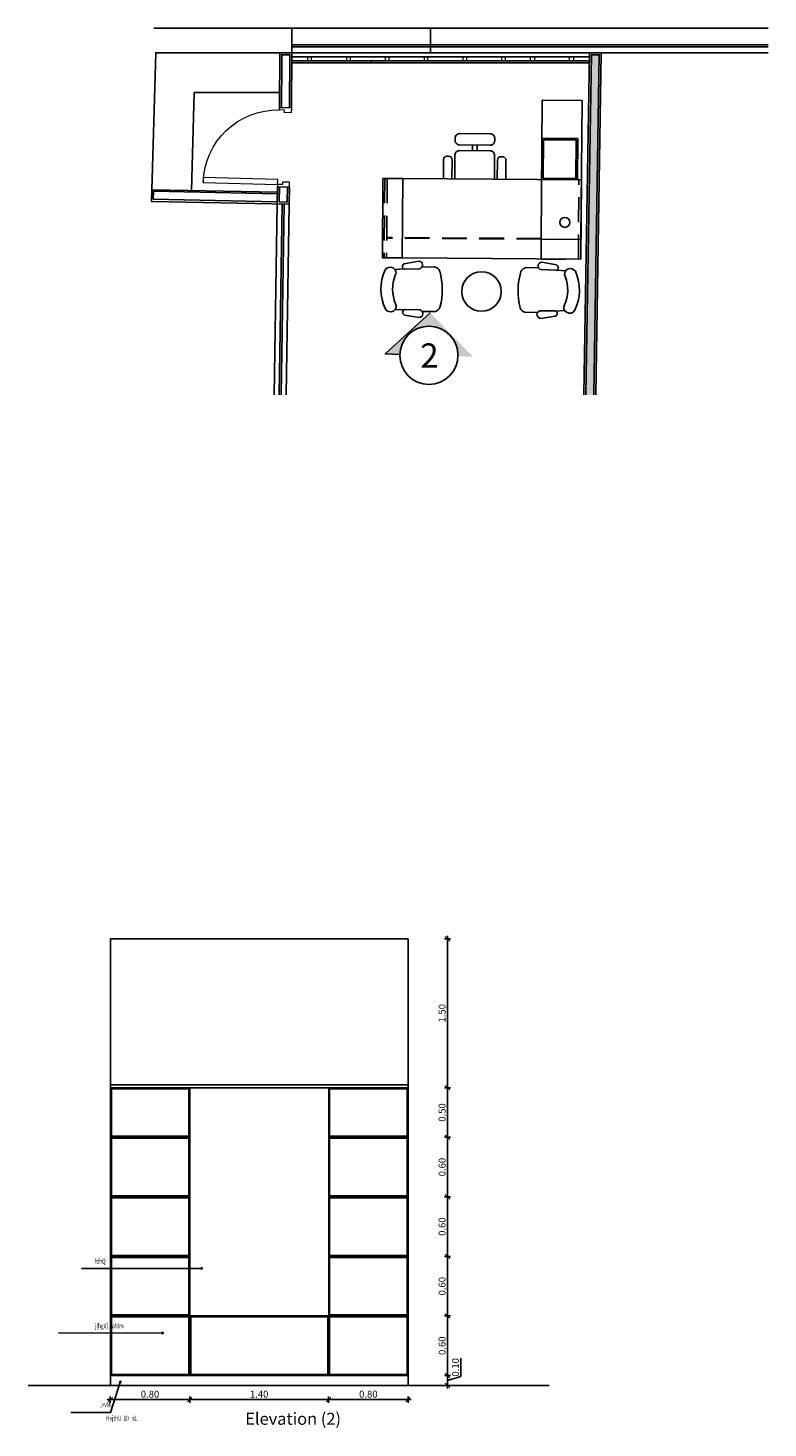
# Model space of a CAD drawing. Units: metres. Extents: x 930 to 1908, y -238 to 11.
# Drawn here: x 1050 to 1057, y -17 to -3 of the extents above; entities that cross this region are included whole.
import ezdxf

# ---------------------------------------------------------------- set-up
doc = ezdxf.new("R2010")
doc.units = ezdxf.units.M
doc.header["$MEASUREMENT"] = 0
doc.header["$PDMODE"] = 34
doc.linetypes.add('HIDDEN', pattern=[0.375, 0.25, -0.125])
doc.linetypes.add('PHANTOM2', pattern=[1.25, 0.625, -0.125, 0.125, -0.125, 0.125, -0.125])
doc.layers.add('A-DOOR-0.20', color=12, linetype='Continuous', lineweight=20)
doc.layers.add('Furniture', color=90, linetype='Continuous', lineweight=9)
for name, color, linetype in [('AR-0FUR-', 136, 'Continuous'), ('DIM-IN', 140, 'Continuous'), ('EL2', 3, 'Continuous'), ('EL5', 143, 'Continuous'), ('EL6', 115, 'Continuous'), ('FURN', 90, 'Continuous'), ('HAT', 8, 'Continuous'), ('HIDE', 74, 'HIDDEN'), ('PARTITION-01', 3, 'Continuous'), ('PARTITION-02', 21, 'Continuous'), ('TEXT', 22, 'Continuous'), ('WALL', 7, 'Continuous'), ('wall add', 7, 'Continuous'), ('win', 150, 'Continuous')]:
    doc.layers.add(name, color=color, linetype=linetype)
doc.styles.add('ROMANC', font='romanc.shx', dxfattribs={"width": 0.7})
doc.styles.add('style1', font='arial.ttf')
doc.styles.add('XARAB', font='xarb.shx', dxfattribs={"width": 0.7})
doc.dimstyles.new('E-20', dxfattribs={"dimtxt": 0.07, "dimasz": 0.002, "dimexe": 0, "dimexo": 0, "dimgap": 0.02, "dimtad": 1, "dimrnd": 0.005, "dimzin": 0, "dimdsep": 46, "dimtxsty": 'ROMANC', "dimblk1": 'A', "dimblk2": 'A', "dimsah": 1, "dimcen": 0.09, "dimse1": 1, "dimse2": 1, "dimclrd": 256, "dimclre": 256, "dimclrt": 256, "dimadec": 0, "dimazin": 0, "dimtfac": 1, "dimtofl": 0, "dimtmove": 1, "dimatfit": 3, "dimldrblk": 'A', "dimfxl": 0, "dimtolj": 1, "dimtzin": 0, "dimarcsym": 0})

# ---------------------------------------------------------------- blocks, each defined once
blk = doc.blocks.new('A')
for p, q in [((15.7, 0), (-15.7, 0)), ((11.1, 11.1), (-11.1, -11.1)), ((0, 15.7), (0, -15.7))]:
    blk.add_line(p, q)
blk = doc.blocks.new('*D1215')
at = {"layer": 'Defpoints', "color": 0, "transparency": 16777216}
for p in [(1051.173, -16.511), (1052.573, -16.511), (1051.173, -16.754)]:
    blk.add_point(p, dxfattribs=at)
at = {"layer": 'DIM-IN', "lineweight": -2, "transparency": 16777216}
blk.add_line((1052.571, -16.754), (1051.175, -16.754), dxfattribs=at)
at = {"layer": 'DIM-IN', "lineweight": -2, "transparency": 16777216, "xscale": 0.002, "yscale": 0.002, "zscale": 0.002, "rotation": 180}
blk.add_blockref('A', (1051.173, -16.754), dxfattribs=at)
at = {"layer": 'DIM-IN', "lineweight": -2, "transparency": 16777216, "xscale": 0.002, "yscale": 0.002, "zscale": 0.002}
blk.add_blockref('A', (1052.573, -16.754), dxfattribs=at)
at = {"layer": 'DIM-IN', "transparency": 16777216, "insert": (1051.873, -16.699), "char_height": 0.07, "attachment_point": 5, "style": 'ROMANC'}
blk.add_mtext('\\A1;1.40', dxfattribs=at)
blk = doc.blocks.new('*D1216')
at = {"layer": 'Defpoints', "color": 0, "transparency": 16777216}
for p in [(1052.573, -16.511), (1053.373, -16.511), (1052.573, -16.754)]:
    blk.add_point(p, dxfattribs=at)
at = {"layer": 'DIM-IN', "lineweight": -2, "transparency": 16777216}
blk.add_line((1053.371, -16.754), (1052.575, -16.754), dxfattribs=at)
at = {"layer": 'DIM-IN', "lineweight": -2, "transparency": 16777216, "xscale": 0.002, "yscale": 0.002, "zscale": 0.002, "rotation": 180}
blk.add_blockref('A', (1052.573, -16.754), dxfattribs=at)
at = {"layer": 'DIM-IN', "lineweight": -2, "transparency": 16777216, "xscale": 0.002, "yscale": 0.002, "zscale": 0.002}
blk.add_blockref('A', (1053.373, -16.754), dxfattribs=at)
at = {"layer": 'DIM-IN', "transparency": 16777216, "insert": (1052.973, -16.699), "char_height": 0.07, "attachment_point": 5, "style": 'ROMANC'}
blk.add_mtext('\\A1;0.80', dxfattribs=at)
blk = doc.blocks.new('*D1209')
at = {"layer": 'Defpoints', "color": 0, "transparency": 16777216}
for p in [(1050.373, -16.511), (1051.173, -16.511), (1050.373, -16.754)]:
    blk.add_point(p, dxfattribs=at)
at = {"layer": 'DIM-IN', "lineweight": -2, "transparency": 16777216}
blk.add_line((1051.171, -16.754), (1050.375, -16.754), dxfattribs=at)
at = {"layer": 'DIM-IN', "lineweight": -2, "transparency": 16777216, "xscale": 0.002, "yscale": 0.002, "zscale": 0.002, "rotation": 180}
blk.add_blockref('A', (1050.373, -16.754), dxfattribs=at)
at = {"layer": 'DIM-IN', "lineweight": -2, "transparency": 16777216, "xscale": 0.002, "yscale": 0.002, "zscale": 0.002}
blk.add_blockref('A', (1051.173, -16.754), dxfattribs=at)
at = {"layer": 'DIM-IN', "transparency": 16777216, "insert": (1050.773, -16.699), "char_height": 0.07, "attachment_point": 5, "style": 'ROMANC'}
blk.add_mtext('\\A1;0.80', dxfattribs=at)
blk = doc.blocks.new('*D1217')
at = {"layer": 'Defpoints', "color": 0, "transparency": 16777216}
for p in [(1053.373, -15.911), (1053.771, -15.911), (1053.373, -16.511)]:
    blk.add_point(p, dxfattribs=at)
at = {"layer": 'DIM-IN', "lineweight": -2, "transparency": 16777216}
blk.add_line((1053.771, -16.509), (1053.771, -15.913), dxfattribs=at)
at = {"layer": 'DIM-IN', "lineweight": -2, "transparency": 16777216, "xscale": 0.002, "yscale": 0.002, "zscale": 0.002}
for p, rotation in [((1053.771, -15.911), 90), ((1053.771, -16.511), 270)]:
    blk.add_blockref('A', p, dxfattribs=dict(at, rotation=rotation))
at = {"layer": 'DIM-IN', "transparency": 16777216, "insert": (1053.716, -16.211), "char_height": 0.07, "attachment_point": 5, "rotation": 90, "style": 'ROMANC'}
blk.add_mtext('\\A1;0.60', dxfattribs=at)
blk = doc.blocks.new('*D1218')
at = {"layer": 'Defpoints', "color": 0, "transparency": 16777216}
for p in [(1053.373, -16.511), (1053.373, -16.611), (1053.771, -16.611)]:
    blk.add_point(p, dxfattribs=at)
at = {"layer": 'DIM-IN', "lineweight": -2, "transparency": 16777216}
for p, q in [((1053.906, -16.52), (1053.906, -16.338)), ((1053.771, -16.513), (1053.771, -16.609)), ((1053.771, -16.561), (1053.906, -16.52))]:
    blk.add_line(p, q, dxfattribs=at)
at = {"layer": 'DIM-IN', "lineweight": -2, "transparency": 16777216, "xscale": 0.002, "yscale": 0.002, "zscale": 0.002}
for p, rotation in [((1053.771, -16.511), 90), ((1053.771, -16.611), 270)]:
    blk.add_blockref('A', p, dxfattribs=dict(at, rotation=rotation))
at = {"layer": 'DIM-IN', "transparency": 16777216, "insert": (1053.851, -16.429), "char_height": 0.07, "attachment_point": 5, "rotation": 90, "style": 'ROMANC'}
blk.add_mtext('\\A1;0.10', dxfattribs=at)
blk = doc.blocks.new('*D1210')
at = {"layer": 'Defpoints', "color": 0, "transparency": 16777216}
for p in [(1053.373, -15.311), (1053.771, -15.311), (1053.373, -15.911)]:
    blk.add_point(p, dxfattribs=at)
at = {"layer": 'DIM-IN', "lineweight": -2, "transparency": 16777216}
blk.add_line((1053.771, -15.909), (1053.771, -15.313), dxfattribs=at)
at = {"layer": 'DIM-IN', "lineweight": -2, "transparency": 16777216, "xscale": 0.002, "yscale": 0.002, "zscale": 0.002}
for p, rotation in [((1053.771, -15.311), 90), ((1053.771, -15.911), 270)]:
    blk.add_blockref('A', p, dxfattribs=dict(at, rotation=rotation))
at = {"layer": 'DIM-IN', "transparency": 16777216, "insert": (1053.716, -15.611), "char_height": 0.07, "attachment_point": 5, "rotation": 90, "style": 'ROMANC'}
blk.add_mtext('\\A1;0.60', dxfattribs=at)
blk = doc.blocks.new('*D1211')
at = {"layer": 'Defpoints', "color": 0, "transparency": 16777216}
for p in [(1053.373, -14.711), (1053.771, -14.711), (1053.373, -15.311)]:
    blk.add_point(p, dxfattribs=at)
at = {"layer": 'DIM-IN', "lineweight": -2, "transparency": 16777216}
blk.add_line((1053.771, -15.309), (1053.771, -14.713), dxfattribs=at)
at = {"layer": 'DIM-IN', "lineweight": -2, "transparency": 16777216, "xscale": 0.002, "yscale": 0.002, "zscale": 0.002}
for p, rotation in [((1053.771, -14.711), 90), ((1053.771, -15.311), 270)]:
    blk.add_blockref('A', p, dxfattribs=dict(at, rotation=rotation))
at = {"layer": 'DIM-IN', "transparency": 16777216, "insert": (1053.716, -15.011), "char_height": 0.07, "attachment_point": 5, "rotation": 90, "style": 'ROMANC'}
blk.add_mtext('\\A1;0.60', dxfattribs=at)
blk = doc.blocks.new('*D1212')
at = {"layer": 'Defpoints', "color": 0, "transparency": 16777216}
for p in [(1053.373, -14.111), (1053.771, -14.111), (1053.373, -14.711)]:
    blk.add_point(p, dxfattribs=at)
at = {"layer": 'DIM-IN', "lineweight": -2, "transparency": 16777216}
blk.add_line((1053.771, -14.709), (1053.771, -14.113), dxfattribs=at)
at = {"layer": 'DIM-IN', "lineweight": -2, "transparency": 16777216, "xscale": 0.002, "yscale": 0.002, "zscale": 0.002}
for p, rotation in [((1053.771, -14.111), 90), ((1053.771, -14.711), 270)]:
    blk.add_blockref('A', p, dxfattribs=dict(at, rotation=rotation))
at = {"layer": 'DIM-IN', "transparency": 16777216, "insert": (1053.716, -14.411), "char_height": 0.07, "attachment_point": 5, "rotation": 90, "style": 'ROMANC'}
blk.add_mtext('\\A1;0.60', dxfattribs=at)
blk = doc.blocks.new('*D1213')
at = {"layer": 'Defpoints', "color": 0, "transparency": 16777216}
for p in [(1053.373, -13.611), (1053.771, -13.611), (1053.373, -14.111)]:
    blk.add_point(p, dxfattribs=at)
at = {"layer": 'DIM-IN', "lineweight": -2, "transparency": 16777216}
blk.add_line((1053.771, -14.109), (1053.771, -13.613), dxfattribs=at)
at = {"layer": 'DIM-IN', "lineweight": -2, "transparency": 16777216, "xscale": 0.002, "yscale": 0.002, "zscale": 0.002}
for p, rotation in [((1053.771, -13.611), 90), ((1053.771, -14.111), 270)]:
    blk.add_blockref('A', p, dxfattribs=dict(at, rotation=rotation))
at = {"layer": 'DIM-IN', "transparency": 16777216, "insert": (1053.716, -13.861), "char_height": 0.07, "attachment_point": 5, "rotation": 90, "style": 'ROMANC'}
blk.add_mtext('\\A1;0.50', dxfattribs=at)
blk = doc.blocks.new('*D1214')
at = {"layer": 'Defpoints', "color": 0, "transparency": 16777216}
for p in [(1053.373, -12.111), (1053.771, -12.111), (1053.373, -13.611)]:
    blk.add_point(p, dxfattribs=at)
at = {"layer": 'DIM-IN', "lineweight": -2, "transparency": 16777216}
blk.add_line((1053.771, -13.609), (1053.771, -12.113), dxfattribs=at)
at = {"layer": 'DIM-IN', "lineweight": -2, "transparency": 16777216, "xscale": 0.002, "yscale": 0.002, "zscale": 0.002}
for p, rotation in [((1053.771, -12.111), 90), ((1053.771, -13.611), 270)]:
    blk.add_blockref('A', p, dxfattribs=dict(at, rotation=rotation))
at = {"layer": 'DIM-IN', "transparency": 16777216, "insert": (1053.716, -12.861), "char_height": 0.07, "attachment_point": 5, "rotation": 90, "style": 'ROMANC'}
blk.add_mtext('\\A1;1.50', dxfattribs=at)
blk = doc.blocks.new('A$C1FAF0EAB')
at = {"layer": 'FURN'}
for p, q in [((0.291, 0.171), (0.291, 0.114)), ((0.337, 0.171), (0.337, 0.114))]:
    blk.add_line(p, q, dxfattribs=at)
for points in [[(0.086, 0.457), (0.086, 0.263, -0.414214), (0.051, 0.229), (0.034, 0.229, -0.414214), (0, 0.263), (0, 0.457)], [(0.114, 0.457), (0.114, 0.217, 0.414214), (0.16, 0.171), (0.469, 0.171, 0.414214), (0.514, 0.217), (0.514, 0.457)], [(0.629, 0.457), (0.629, 0.263, -0.414214), (0.594, 0.229), (0.577, 0.229, -0.414214), (0.543, 0.263), (0.543, 0.457)]]:
    blk.add_lwpolyline(points, format="xyb", dxfattribs=at)
blk.add_lwpolyline([(0.16, 0.114, 0.414214), (0.114, 0.069), (0.114, 0.046, 0.414214), (0.16, 0), (0.469, 0, 0.414214), (0.514, 0.046), (0.514, 0.069, 0.414214), (0.469, 0.114)], format="xyb", close=True, dxfattribs=at)
blk = doc.blocks.new('A$C579469EE')
at = {"layer": 'FURN'}
for points in [[(0.4, 0.2), (0, 0.2), (0, 1.6), (0.4, 1.6)], [(0.4, 1.217), (0.04, 1.217), (0.04, 0.8), (0.4, 0.8)], [(0.385, 1.202), (0.055, 1.202), (0.055, 0.815), (0.385, 0.815)], [(1.8, 0), (2, 0), (2, 0.8), (1.8, 0.8)]]:
    blk.add_lwpolyline(points, close=True, dxfattribs=at)
for points in [[(0, 0), (0, 0.8), (1.8, 0.8)], [(1.8, 0), (0, 0)]]:
    blk.add_lwpolyline(points, dxfattribs=at)
blk.add_circle((0.164, 0.371), 0.05, dxfattribs=at)
at = {"layer": 'HIDE'}
for p, q in [((0.4, 0.206), (1.957, 0.206)), ((0.4, 0.2), (1.957, 0.2))]:
    blk.add_line(p, q, dxfattribs=at)
for points in [[(0.025, 0), (0.025, 0.8)], [(1.8, 0.8), (1.982, 0.8), (1.982, 0), (1.8, 0)], [(1.957, 0.8), (1.957, 0)]]:
    blk.add_lwpolyline(points, dxfattribs=at)
blk.add_lwpolyline([(0.4, 0), (0.025, 0), (0.025, 0.2), (0.4, 0.2)], close=True, dxfattribs=at)
blk = doc.blocks.new('ch')
at = {"layer": 'FURN'}
for p, q in [((-0.226, 0.539), (-0.224, 0.419)), ((0.226, 0.539), (0.224, 0.419)), ((-0.259, 0.237), (-0.284, 0.383)), ((-0.204, 0.243), (-0.208, 0.39)), ((0.204, 0.243), (0.208, 0.39)), ((0.259, 0.237), (0.284, 0.383)), ((-0.207, 0.231), (-0.2, 0.144)), ((0.207, 0.231), (0.2, 0.144))]:
    blk.add_line(p, q, dxfattribs=at)
at = {"layer": 'FURN', "extrusion": (0, 0, -1)}
for centre, major_axis, ratio, start_param, end_param in [((-0.155, 0.519), (0, 0.0805), 0.916667, -1.317579, -0.391525), ((0, 0), (-0.651, 0), 0.950214, 1.285885, 1.855708), ((0.155, 0.519), (0, 0.0805), 0.916667, 0.391525, 1.317579), ((-0.245, 0.38), (0, 0.0422), 0.916667, -1.509479, 1.326331), ((0.245, 0.38), (0, 0.0422), 0.916667, -1.326331, 1.509479), ((-0.232, 0.249), (0, 0.0319), 0.916667, 1.78517, 4.324516), ((-0.17, 0.094), (0, 0.0594), 0.916667, 3.68727, 6.801243), ((0, 0.569), (0, 0.451), 0.916667, 2.787525, 3.49566), ((0.17, 0.094), (0, 0.0594), 0.916667, -0.518058, 2.595915), ((0.232, 0.249), (0, 0.0319), 0.916667, 1.958669, 4.498016), ((0, 0.56), (0, 0.56), 0.916667, 2.744723, 3.538462)]:
    blk.add_ellipse(centre, major_axis=major_axis, ratio=ratio, start_param=start_param, end_param=end_param, dxfattribs=at)
blk = doc.blocks.new('A$C30600D09')
at = {"layer": 'WALL', "rotation": 22.83506836706253}
blk.add_blockref('ch', (0.419, 0.037), dxfattribs=at)
blk = doc.blocks.new('*U1118')
at = {"layer": 'A-DOOR-0.20'}
for points in [[(-75, 0), (-75, 750), (-25, 750), (-25, 0)], [(-800, 0), (-800, -120), (-750, -120), (-750, -50), (-775, -50), (-775, 0)], [(0, 0), (0, -120), (-50, -120), (-50, -50), (-25, -50), (-25, 0)]]:
    blk.add_lwpolyline(points, close=True, dxfattribs=at)
blk.add_arc((-25, 0), 750, 90, 180, dxfattribs=at)
blk = doc.blocks.new('A$C3EB34E1C')
at = {"transparency": 33554508}
h = blk.add_hatch(color=256, dxfattribs=at)
h.dxf.hatch_style = 1
h.paths.add_polyline_path([(0.673, 1.094), (1.344, 0.445), (1.118, 0.445, 0.998754), (0.228, 0.446), (0, 0.446)])
for p in [(0.673, 1.094), (1.118, 0.445)]:
    blk.add_line(p, (1.344, 0.445))
blk.add_circle((0.673, 0.445), 0.445)

msp = doc.modelspace()

# ---------------------------------------------------------------- hatches: boundary and pattern name
at = {"layer": 'PARTITION-01'}
h = msp.add_hatch(dxfattribs=at)
h.set_pattern_fill('ANSI36', color=256, scale=0.2, angle=-140.94596)
h.set_pattern_definition([(264.0540416, (1890.01081, 632.662197), (0.020333422, -0.04610438645), [0.0625, -0.0125, 0, -0.0125])])
h.paths.add_polyline_path([(1055.164, -6.6291), (1055.244, -6.6291), (1055.3006, -3.2032), (1055.2205, -3.2032)])

# ---------------------------------------------------------------- linework, layer by layer
at = {"layer": 'Defpoints'}
msp.add_lwpolyline([(1050.8125, -2.9332), (1057.0005, -2.9332)], dxfattribs=at)
at = {"layer": 'EL2'}
for p, q in [((1053.3733, -13.5809), (1050.3733, -13.5809)), ((1053.3733, -13.6109), (1050.3733, -13.6109))]:
    msp.add_line(p, q, dxfattribs=at)
at = {"layer": 'EL5'}
for p, q in [((1051.1733, -16.5109), (1051.1733, -13.6109)), ((1052.5733, -16.5109), (1052.5733, -13.6109))]:
    msp.add_line(p, q, dxfattribs=at)
for points in [[(1050.3733, -14.1109), (1051.1733, -14.1109)], [(1053.3733, -14.1109), (1052.5733, -14.1109)], [(1050.3733, -14.7109), (1051.1733, -14.7109)], [(1053.3733, -14.7109), (1052.5733, -14.7109)], [(1050.3733, -15.3109), (1051.1733, -15.3109)], [(1053.3733, -15.3109), (1052.5733, -15.3109)], [(1053.3733, -15.9109), (1050.3733, -15.9109)], [(1053.3733, -16.5109), (1050.3733, -16.5109)]]:
    msp.add_lwpolyline(points, dxfattribs=at)
at = {"layer": 'EL6'}
msp.add_lwpolyline([(1055.2005, -3.2232), (1052.2005, -3.2232)], dxfattribs=at)
at = {"layer": 'FURN', "linetype": 'Continuous'}
msp.add_lwpolyline([(1051.1905, -4.5742), (1051.2191, -3.5832), (1052.0805, -3.5832)], dxfattribs=at)
msp.add_circle((1054.1135, -5.5883), 0.199, dxfattribs=at)
at = {"layer": 'Furniture'}
for points in [[(1052.3614, -3.2232), (1052.3614, -3.2634), (1052.4014, -3.2634), (1052.4014, -3.2232)], [(1052.7523, -3.2232), (1052.7523, -3.2634), (1052.7923, -3.2634), (1052.7923, -3.2232)], [(1053.1432, -3.2232), (1053.1432, -3.2634), (1053.1832, -3.2634), (1053.1832, -3.2232)], [(1053.5341, -3.2232), (1053.5341, -3.2634), (1053.5741, -3.2634), (1053.5741, -3.2232)], [(1053.925, -3.2232), (1053.925, -3.2634), (1053.965, -3.2634), (1053.965, -3.2232)], [(1054.3159, -3.2232), (1054.3159, -3.2634), (1054.3559, -3.2634), (1054.3559, -3.2232)], [(1054.6486, -3.2232), (1054.6486, -3.2634), (1054.6086, -3.2634), (1054.6086, -3.2232)], [(1055.0395, -3.2232), (1055.0395, -3.2634), (1054.9995, -3.2634), (1054.9995, -3.2232)], [(1052.2005, -3.2634), (1052.2005, -3.2784), (1052.2055, -3.2834), (1052.9955, -3.2834), (1053.0005, -3.2784), (1053.0005, -3.2634)], [(1053.0005, -3.2634), (1053.0005, -3.2784), (1053.0055, -3.2834), (1054.3942, -3.2834), (1054.4005, -3.2784), (1054.4005, -3.2634)], [(1055.2005, -3.2634), (1055.2005, -3.2784), (1055.1955, -3.2834), (1054.4054, -3.2834), (1054.4005, -3.2784), (1054.4005, -3.2634)]]:
    msp.add_lwpolyline(points, close=True, dxfattribs=at)
at = {"layer": 'HAT'}
for points in [[(1050.3833, -13.6209), (1051.1633, -13.6209), (1051.1633, -14.1009), (1050.3833, -14.1009)], [(1053.3633, -13.6209), (1052.5833, -13.6209), (1052.5833, -14.1009), (1053.3633, -14.1009)], [(1050.3833, -14.1209), (1051.1633, -14.1209), (1051.1633, -14.7009), (1050.3833, -14.7009)], [(1053.3633, -14.1209), (1052.5833, -14.1209), (1052.5833, -14.7009), (1053.3633, -14.7009)], [(1050.3833, -14.7209), (1051.1633, -14.7209), (1051.1633, -15.3009), (1050.3833, -15.3009)], [(1053.3633, -14.7209), (1052.5833, -14.7209), (1052.5833, -15.3009), (1053.3633, -15.3009)], [(1050.3833, -15.3209), (1051.1633, -15.3209), (1051.1633, -15.9009), (1050.3833, -15.9009)], [(1053.3633, -15.3209), (1052.5833, -15.3209), (1052.5833, -15.9009), (1053.3633, -15.9009)], [(1050.3833, -15.9209), (1051.1633, -15.9209), (1051.1633, -16.5009), (1050.3833, -16.5009)], [(1052.5633, -15.9209), (1051.1833, -15.9209), (1051.1833, -16.5009), (1052.5633, -16.5009)], [(1053.3633, -15.9209), (1052.5833, -15.9209), (1052.5833, -16.5009), (1053.3633, -16.5009)]]:
    msp.add_lwpolyline(points, close=True, dxfattribs=at)
at = {"layer": 'PARTITION-01'}
for points in [[(1052.1977, -3.737), (1052.2005, -3.1832), (1052.0805, -3.1832), (1052.0793, -3.7341)], [(1052.1792, -3.7366), (1052.1804, -3.2032), (1052.1007, -3.2028), (1052.1002, -3.2832), (1052.0992, -3.7346)], [(1052.2005, -3.2835), (1052.2005, -3.2032)], [(1055.2009, -3.1832), (1055.144, -6.6291)], [(1055.244, -6.6291), (1055.3006, -3.2032), (1055.2205, -3.2032), (1055.164, -6.6291)], [(1055.2005, -3.2834), (1055.2005, -3.2032)], [(1055.264, -6.6291), (1055.3209, -3.1832), (1055.2009, -3.1832)], [(1052.0573, -4.5863), (1050.7907, -4.5626), (1050.7884, -4.6826), (1052.1753, -4.7086)], [(1052.0556, -4.6858), (1050.8059, -4.6579), (1050.8075, -4.5779), (1052.0569, -4.6058)], [(1052.0581, -4.5348), (1052.0553, -4.7066)], [(1052.0781, -4.5351), (1052.0756, -4.6863)], [(1052.1556, -4.6881), (1052.1581, -4.5364)], [(1052.1753, -4.7086), (1052.1781, -4.5368)], [(1052.0753, -4.7067), (1052.0753, -4.7069)], [(1052.1556, -4.6881), (1052.0756, -4.6863)], [(1052.1553, -4.7082), (1052.1553, -4.7082)]]:
    msp.add_lwpolyline(points, dxfattribs=at)
at = {"layer": 'PARTITION-02'}
for points in [[(1055.2005, -3.2634), (1052.2005, -3.2634)], [(1055.2005, -3.2834), (1052.2005, -3.2835)]]:
    msp.add_lwpolyline(points, dxfattribs=at)
at = {"layer": 'TEXT', "color": 2}
for points in [[(1051.2941, -15.4322), (1050.083, -15.4321)], [(1050.8996, -16.0828), (1049.8524, -16.0827)], [(1050.4734, -16.577), (1050.3759, -16.8832), (1049.9764, -16.8831)]]:
    msp.add_lwpolyline(points, dxfattribs=at)
for centre in [(1051.2941, -15.4322), (1050.8996, -16.0828), (1050.4734, -16.577)]:
    msp.add_circle(centre, 0.0074, dxfattribs=at)
at = {"layer": 'WALL'}
msp.add_line((1053.3733, -12.1109), (1050.3733, -12.1109), dxfattribs=at)
for points in [[(1052.2005, -3.1832), (1052.2005, -3.1832), (1052.2005, -2.9332)], [(1052.2005, -3.1832), (1050.8305, -3.1832), (1050.7884, -4.6826)], [(1050.3733, -16.6109), (1050.3733, -12.1109)], [(1053.3733, -16.6109), (1053.3733, -12.1109)], [(1049.5435, -16.6109), (1054.7959, -16.6109)]]:
    msp.add_lwpolyline(points, dxfattribs=at)
at = {"layer": 'wall add'}
for p, q in [((1052.0777, -3.7341), (1052.1977, -3.737)), ((1052.0581, -4.5348), (1052.1781, -4.5368))]:
    msp.add_line(p, q, dxfattribs=at)
at = {"layer": 'win'}
for p, q in [((1052.2005, -2.9332), (1057.0005, -2.9332)), ((1053.6005, -2.9332), (1053.6005, -3.1832)), ((1052.2005, -3.1032), (1057.0005, -3.1032)), ((1052.2005, -3.1232), (1057.0005, -3.1232)), ((1052.2005, -3.1832), (1057.0005, -3.1832))]:
    msp.add_line(p, q, dxfattribs=at)
for points in [[(1052.0553, -4.7066), (1052.0235, -6.6291)], [(1052.1053, -4.7074), (1052.0737, -6.6291)], [(1052.0937, -6.6291), (1052.1253, -4.7078)], [(1052.1435, -6.6291), (1052.1753, -4.7086)]]:
    msp.add_lwpolyline(points, dxfattribs=at)

# ---------------------------------------------------------------- block references
at = {"layer": 'A-DOOR-0.20', "xscale": -0.0009999999999999998, "yscale": 0.0009999999999999994, "zscale": 0.001, "rotation": 88.59893534410689}
msp.add_blockref('*U1118', (1052.0581, -4.5338), dxfattribs=at)
at = {"layer": 'AR-0FUR-', "linetype": 'PHANTOM2', "xscale": -0.6588397858988626, "yscale": 0.6588397858988627, "zscale": 0.6588397858988628, "rotation": 358.0867562926409}
msp.add_blockref('A$C3EB34E1C', (1054.0167, -6.5393), dxfattribs=at)
at = {"layer": 'FURN', "xscale": -1}
for name, p, rotation in [('A$C579469EE', (1055.1143, -5.264), 359.5690223888354), ('A$C1FAF0EAB', (1053.7331, -3.9964), 179.5690223888354)]:
    msp.add_blockref(name, p, dxfattribs=dict(at, rotation=rotation))
at = {"layer": 'FURN', "linetype": 'Continuous', "rotation": 247.5526549732739}
msp.add_blockref('A$C30600D09', (1053.2258, -5.1676), dxfattribs=at)
at = {"layer": 'FURN', "linetype": 'Continuous', "xscale": -1, "rotation": 111.5853898043967}
msp.add_blockref('A$C30600D09', (1054.98, -5.1808), dxfattribs=at)

# ---------------------------------------------------------------- texts
at = {"layer": 'AR-0FUR-', "linetype": 'PHANTOM2', "insert": (1053.4949, -6.1117), "char_height": 0.2449, "attachment_point": 1, "rotation": 0.57077, "style": 'style1'}
msp.add_mtext_dynamic_manual_height_columns('2', width=0.244941, gutter_width=10.1104, heights=[0], dxfattribs=at)
at = {"layer": 'DIM-IN', "insert": (1051.7329, -16.8863), "char_height": 0.121211, "attachment_point": 1, "rotation": 359.9957, "style": 'ROMANC'}
msp.add_mtext_dynamic_manual_height_columns('Elevation (2)', width=1.542203, gutter_width=1, heights=[0.492], dxfattribs=at)
at = {"layer": 'TEXT', "color": 2, "style": 'XARAB', "width": 0.7}
for s, height, p in [('fdhQ', 0.05018, (1050.2156, -15.385)), (' j{hgd] oafdm ', 0.050177, (1050.209, -16.0356)), (',>vM ', 0.05018, (1050.2727, -16.8302)), ('HvjthU  10   sL', 0.050177, (1050.3306, -16.9658))]:
    msp.add_text(s, height=height, rotation=359.9957, dxfattribs=at).set_placement(p)

# ---------------------------------------------------------------- dimensions: what is measured, and where the dimension line sits
at = {"layer": 'DIM-IN'}
for p1, p2, distance, picture, middle in [((1053.3733, -13.6109), (1053.3733, -12.1109), -0.3977, '*D1214', (1053.716, -12.8609)), ((1053.3733, -14.1109), (1053.3733, -13.6109), -0.3977, '*D1213', (1053.716, -13.8609)), ((1053.3733, -14.7109), (1053.3733, -14.1109), -0.3977, '*D1212', (1053.716, -14.4109)), ((1053.3733, -15.3109), (1053.3733, -14.7109), -0.3977, '*D1211', (1053.716, -15.0109)), ((1053.3733, -15.9109), (1053.3733, -15.3109), -0.3977, '*D1210', (1053.716, -15.6109)), ((1053.3733, -16.5109), (1053.3733, -15.9109), -0.3977, '*D1217', (1053.716, -16.2109)), ((1053.3733, -16.5109), (1053.3733, -16.6109), 0.3977, '*D1218', (1053.851, -16.5004)), ((1051.1733, -16.5109), (1050.3733, -16.5109), 0.2429, '*D1209', (1050.7733, -16.6989)), ((1052.5733, -16.5109), (1051.1733, -16.5109), 0.2429, '*D1215', (1051.8733, -16.6989)), ((1053.3733, -16.5109), (1052.5733, -16.5109), 0.2429, '*D1216', (1052.9733, -16.6989))]:
    dim = msp.add_aligned_dim(p1=p1, p2=p2, distance=distance, dimstyle='E-20', dxfattribs=at)
    dim.commit()
    dim.dimension.update_dxf_attribs({"geometry": picture, "text_midpoint": middle})

doc.saveas('drawing.dxf')
